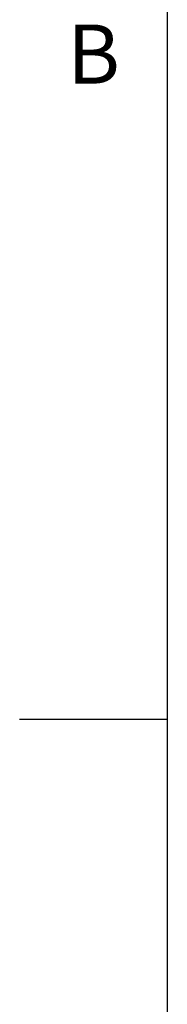
# Model space of a CAD drawing. Units: millimetres. Extents: x 0 to 4905, y -29 to 7172.
# Drawn here: x 115 to 240, y 4470 to 5302 of the extents above; entities that cross this region are included whole.
import ezdxf
from ezdxf.enums import TextEntityAlignment as Align

# ---------------------------------------------------------------- set-up
doc = ezdxf.new("R2010")
doc.units = ezdxf.units.MM
doc.layers.add('border', color=6, linetype='Continuous')
doc.layers.add('GA geom', color=7, linetype='Continuous')
doc.styles.add('Counterline 1--1', font='simplex.shx', dxfattribs={"height": 2})

# ---------------------------------------------------------------- blocks, each defined once
blk = doc.blocks.new('A4 BROCHURE BORDER')
at = {"layer": 'border', "linetype": 'Continuous'}
for p, q in [((9.595, 8.435), (9.595, 278.435)), ((9.595, 188.435), (4.595, 188.435))]:
    blk.add_line(p, q, dxfattribs=at)
at = {"layer": 'border', "linetype": 'Continuous', "style": 'Counterline 1--1'}
blk.add_text('B', height=2, dxfattribs=at).set_placement((7.095, 210.935), align=Align.MIDDLE_CENTER)
at = {"layer": 'border', "style": 'Counterline 1--1'}
for tag, height, p in [('PRODUCT_RANGE', 2.7, (57.356, 40.935)), ('DESCRIPTION1', 2.5, (57.356, 35.685)), ('DESCRIPTION2', 2.5, (57.356, 31.185)), ('OPTION_NAME', 2.5, (57.356, 25.935)), ('ELECTRICS', 2, (136.348, 17.435)), ('SCALE', 2, (173.821, 11.518))]:
    blk.add_attdef(tag, text='', height=height, dxfattribs=at).set_placement(p, align=Align.MIDDLE_CENTER)
at = {"layer": 'border', "color": 220, "style": 'Counterline 1--1'}
for tag, height, p in [('ID_CODE', 4.25, (57.356, 19.435)), ('OPTION_CODE', 3.75, (57.356, 12.435))]:
    blk.add_attdef(tag, text='', height=height, dxfattribs=at).set_placement(p, align=Align.MIDDLE_CENTER)
at = {"layer": 'border', "style": 'Counterline 1--1'}
blk.add_attdef('WEIGHT', text='', height=2, dxfattribs=at).set_placement((178.375, 17.435), align=Align.MIDDLE_RIGHT)

msp = doc.modelspace()

# ---------------------------------------------------------------- block references
at = {"layer": 'GA geom', "xscale": 25, "yscale": 25, "zscale": 25}
msp.add_blockref('A4 BROCHURE BORDER', (0, 0), dxfattribs=at)

doc.saveas('drawing.dxf')
